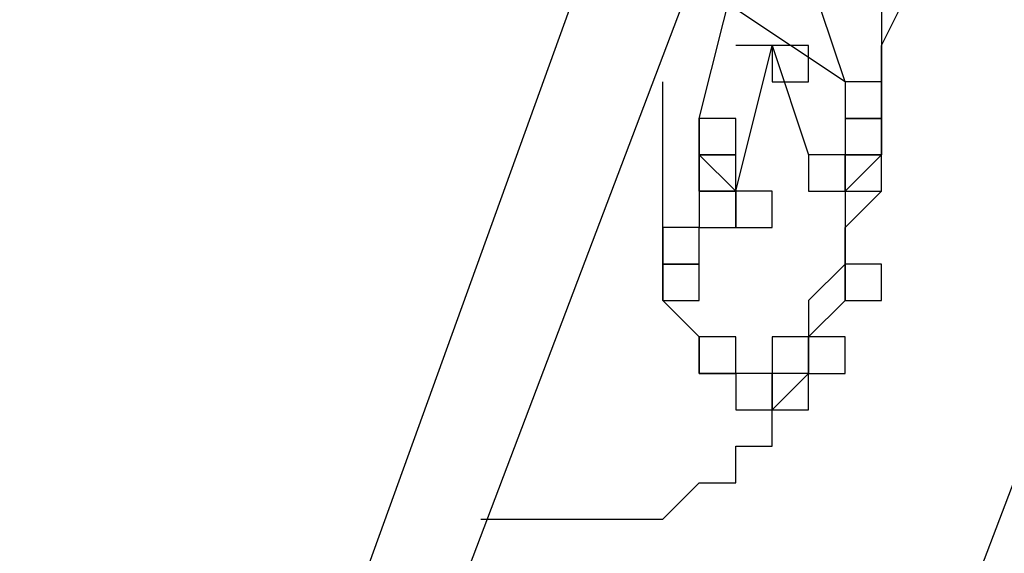
# Model space of a CAD drawing. Units: millimetres. Extents: x 10 to 287, y 10 to 200.
# Drawn here: x 188 to 189, y 51 to 52 of the extents above; entities that cross this region are included whole.
import ezdxf

# ---------------------------------------------------------------- set-up
doc = ezdxf.new("R2010")
doc.units = ezdxf.units.MM
doc.layers.add('Capa_1', color=7, linetype='Continuous')

msp = doc.modelspace()

# ---------------------------------------------------------------- linework, layer by layer
at = {"layer": 'Capa_1', "color": 7, "linetype": 'Continuous'}
for points in [[(187.3629, 49.9229), (187.3629, 49.9229), (196.5916, 75.4499), (196.5916, 75.4499)], [(187.4052, 49.7959), (187.4052, 49.7959), (196.8032, 74.5609), (196.8032, 74.5609)], [(185.8812, 44.2079), (185.8812, 44.2079), (193.3319, 63.8505), (193.3319, 63.8505)], [(188.2942, 51.9549), (188.2942, 51.9549), (188.3366, 52.1242), (188.3366, 52.1242)], [(188.4636, 51.9972), (188.4636, 51.9972), (188.4212, 52.1242), (188.4212, 52.1242)], [(188.5059, 52.0395), (188.5059, 52.0395), (188.5482, 52.1242), (188.5482, 52.1242)], [(188.4636, 51.9972), (188.4636, 51.9972), (188.3366, 52.0819), (188.3366, 52.0819)], [(188.5059, 52.0819), (188.5059, 52.0819), (188.5059, 52.0395), (188.5059, 52.0395)], [(188.3789, 52.0395), (188.3789, 52.0395), (188.3366, 52.0395), (188.3366, 52.0395)], [(188.3789, 52.0395), (188.3789, 52.0395), (188.3366, 52.0395), (188.3366, 52.0395)], [(188.3366, 51.8702), (188.3366, 51.8702), (188.3789, 52.0395), (188.3789, 52.0395)], [(188.3789, 52.0395), (188.3789, 52.0395), (188.4212, 51.9125), (188.4212, 51.9125)], [(188.3789, 52.0395), (188.3789, 52.0395), (188.3789, 51.9972), (188.3789, 51.9972)], [(188.4212, 52.0395), (188.4212, 52.0395), (188.3789, 52.0395), (188.3789, 52.0395)], [(188.3789, 52.0395), (188.3789, 52.0395), (188.3789, 51.9972), (188.3789, 51.9972)], [(188.4212, 52.0395), (188.4212, 52.0395), (188.3789, 52.0395), (188.3789, 52.0395)], [(188.3789, 52.0395), (188.3789, 52.0395), (188.3789, 51.9972), (188.3789, 51.9972)], [(188.4212, 52.0395), (188.4212, 52.0395), (188.3789, 52.0395), (188.3789, 52.0395)], [(188.3789, 52.0395), (188.3789, 52.0395), (188.3789, 51.9972), (188.3789, 51.9972)], [(188.4212, 52.0395), (188.4212, 52.0395), (188.3789, 52.0395), (188.3789, 52.0395)], [(188.3789, 52.0395), (188.3789, 52.0395), (188.3789, 51.9972), (188.3789, 51.9972)], [(188.4212, 52.0395), (188.4212, 52.0395), (188.3789, 52.0395), (188.3789, 52.0395)], [(188.3789, 52.0395), (188.3789, 52.0395), (188.3789, 51.9972), (188.3789, 51.9972)], [(188.4212, 52.0395), (188.4212, 52.0395), (188.3789, 52.0395), (188.3789, 52.0395)], [(188.3789, 52.0395), (188.3789, 52.0395), (188.3789, 51.9972), (188.3789, 51.9972)], [(188.4212, 52.0395), (188.4212, 52.0395), (188.3789, 52.0395), (188.3789, 52.0395)], [(188.3789, 52.0395), (188.3789, 52.0395), (188.3789, 51.9972), (188.3789, 51.9972)], [(188.4212, 52.0395), (188.4212, 52.0395), (188.3789, 52.0395), (188.3789, 52.0395)], [(188.3789, 52.0395), (188.3789, 52.0395), (188.3789, 51.9972), (188.3789, 51.9972)], [(188.4212, 52.0395), (188.4212, 52.0395), (188.3789, 52.0395), (188.3789, 52.0395)], [(188.3789, 52.0395), (188.3789, 52.0395), (188.3789, 51.9972), (188.3789, 51.9972)], [(188.4212, 52.0395), (188.4212, 52.0395), (188.3789, 52.0395), (188.3789, 52.0395)], [(188.3789, 52.0395), (188.3789, 52.0395), (188.3789, 51.9972), (188.3789, 51.9972)], [(188.4212, 52.0395), (188.4212, 52.0395), (188.3789, 52.0395), (188.3789, 52.0395)], [(188.3789, 52.0395), (188.3789, 52.0395), (188.3789, 51.9972), (188.3789, 51.9972)], [(188.4212, 52.0395), (188.4212, 52.0395), (188.3789, 52.0395), (188.3789, 52.0395)], [(188.3789, 52.0395), (188.3789, 52.0395), (188.3789, 51.9972), (188.3789, 51.9972)], [(188.4212, 52.0395), (188.4212, 52.0395), (188.3789, 52.0395), (188.3789, 52.0395)], [(188.3789, 52.0395), (188.3789, 52.0395), (188.3789, 51.9972), (188.3789, 51.9972)], [(188.4212, 52.0395), (188.4212, 52.0395), (188.3789, 52.0395), (188.3789, 52.0395)], [(188.4212, 51.9972), (188.4212, 51.9972), (188.4212, 52.0395), (188.4212, 52.0395)], [(188.4212, 51.9972), (188.4212, 51.9972), (188.4212, 52.0395), (188.4212, 52.0395)], [(188.4212, 51.9972), (188.4212, 51.9972), (188.4212, 52.0395), (188.4212, 52.0395)], [(188.4212, 51.9972), (188.4212, 51.9972), (188.4212, 52.0395), (188.4212, 52.0395)], [(188.4212, 51.9972), (188.4212, 51.9972), (188.4212, 52.0395), (188.4212, 52.0395)], [(188.4212, 51.9972), (188.4212, 51.9972), (188.4212, 52.0395), (188.4212, 52.0395)], [(188.4212, 51.9972), (188.4212, 51.9972), (188.4212, 52.0395), (188.4212, 52.0395)], [(188.4212, 51.9972), (188.4212, 51.9972), (188.4212, 52.0395), (188.4212, 52.0395)], [(188.4212, 51.9972), (188.4212, 51.9972), (188.4212, 52.0395), (188.4212, 52.0395)], [(188.4212, 51.9972), (188.4212, 51.9972), (188.4212, 52.0395), (188.4212, 52.0395)], [(188.4212, 51.9972), (188.4212, 51.9972), (188.4212, 52.0395), (188.4212, 52.0395)], [(188.4212, 51.9972), (188.4212, 51.9972), (188.4212, 52.0395), (188.4212, 52.0395)], [(188.4212, 51.9972), (188.4212, 51.9972), (188.4212, 52.0395), (188.4212, 52.0395)], [(188.4212, 51.9972), (188.4212, 51.9972), (188.4212, 52.0395), (188.4212, 52.0395)], [(188.5059, 51.9972), (188.5059, 51.9972), (188.5059, 52.0395), (188.5059, 52.0395)], [(188.5059, 52.0395), (188.5059, 52.0395), (188.5059, 51.9972), (188.5059, 51.9972)], [(188.2519, 51.9549), (188.2519, 51.9549), (188.2519, 51.9972), (188.2519, 51.9972)], [(188.3789, 51.9972), (188.3789, 51.9972), (188.4212, 51.9972), (188.4212, 51.9972)], [(188.3789, 51.9972), (188.3789, 51.9972), (188.4212, 51.9972), (188.4212, 51.9972)], [(188.3789, 51.9972), (188.3789, 51.9972), (188.4212, 51.9972), (188.4212, 51.9972)], [(188.3789, 51.9972), (188.3789, 51.9972), (188.4212, 51.9972), (188.4212, 51.9972)], [(188.3789, 51.9972), (188.3789, 51.9972), (188.4212, 51.9972), (188.4212, 51.9972)], [(188.3789, 51.9972), (188.3789, 51.9972), (188.4212, 51.9972), (188.4212, 51.9972)], [(188.3789, 51.9972), (188.3789, 51.9972), (188.4212, 51.9972), (188.4212, 51.9972)], [(188.3789, 51.9972), (188.3789, 51.9972), (188.4212, 51.9972), (188.4212, 51.9972)], [(188.3789, 51.9972), (188.3789, 51.9972), (188.4212, 51.9972), (188.4212, 51.9972)], [(188.3789, 51.9972), (188.3789, 51.9972), (188.4212, 51.9972), (188.4212, 51.9972)], [(188.3789, 51.9972), (188.3789, 51.9972), (188.4212, 51.9972), (188.4212, 51.9972)], [(188.3789, 51.9972), (188.3789, 51.9972), (188.4212, 51.9972), (188.4212, 51.9972)], [(188.3789, 51.9972), (188.3789, 51.9972), (188.4212, 51.9972), (188.4212, 51.9972)], [(188.3789, 51.9972), (188.3789, 51.9972), (188.4212, 51.9972), (188.4212, 51.9972)], [(188.4636, 51.9972), (188.4636, 51.9972), (188.4636, 51.9549), (188.4636, 51.9549)], [(188.5059, 51.9972), (188.5059, 51.9972), (188.4636, 51.9972), (188.4636, 51.9972)], [(188.4636, 51.9972), (188.4636, 51.9972), (188.4636, 51.9549), (188.4636, 51.9549)], [(188.5059, 51.9972), (188.5059, 51.9972), (188.4636, 51.9972), (188.4636, 51.9972)], [(188.4636, 51.9972), (188.4636, 51.9972), (188.4636, 51.9549), (188.4636, 51.9549)], [(188.5059, 51.9972), (188.5059, 51.9972), (188.4636, 51.9972), (188.4636, 51.9972)], [(188.4636, 51.9972), (188.4636, 51.9972), (188.4636, 51.9549), (188.4636, 51.9549)], [(188.5059, 51.9972), (188.5059, 51.9972), (188.4636, 51.9972), (188.4636, 51.9972)], [(188.4636, 51.9972), (188.4636, 51.9972), (188.4636, 51.9549), (188.4636, 51.9549)], [(188.5059, 51.9549), (188.5059, 51.9549), (188.5059, 51.9972), (188.5059, 51.9972)], [(188.5059, 51.9549), (188.5059, 51.9549), (188.5059, 51.9972), (188.5059, 51.9972)], [(188.5059, 51.9549), (188.5059, 51.9549), (188.5059, 51.9972), (188.5059, 51.9972)], [(188.5059, 51.9549), (188.5059, 51.9549), (188.5059, 51.9972), (188.5059, 51.9972)], [(188.5059, 51.9549), (188.5059, 51.9549), (188.5059, 51.9972), (188.5059, 51.9972)], [(188.5059, 51.9972), (188.5059, 51.9972), (188.5059, 51.9549), (188.5059, 51.9549)], [(188.2519, 51.8702), (188.2519, 51.8702), (188.2519, 51.9549), (188.2519, 51.9549)], [(188.2942, 51.9125), (188.2942, 51.9125), (188.2942, 51.9549), (188.2942, 51.9549)], [(188.2942, 51.9549), (188.2942, 51.9549), (188.2942, 51.9125), (188.2942, 51.9125)], [(188.3366, 51.9549), (188.3366, 51.9549), (188.2942, 51.9549), (188.2942, 51.9549)], [(188.2942, 51.9549), (188.2942, 51.9549), (188.2942, 51.9125), (188.2942, 51.9125)], [(188.3366, 51.9549), (188.3366, 51.9549), (188.2942, 51.9549), (188.2942, 51.9549)], [(188.3366, 51.9125), (188.3366, 51.9125), (188.3366, 51.9549), (188.3366, 51.9549)], [(188.3366, 51.9125), (188.3366, 51.9125), (188.3366, 51.9549), (188.3366, 51.9549)], [(188.4636, 51.9549), (188.4636, 51.9549), (188.5059, 51.9549), (188.5059, 51.9549)], [(188.4636, 51.9549), (188.4636, 51.9549), (188.5059, 51.9549), (188.5059, 51.9549)], [(188.4636, 51.9549), (188.4636, 51.9549), (188.5059, 51.9549), (188.5059, 51.9549)], [(188.4636, 51.9549), (188.4636, 51.9549), (188.5059, 51.9549), (188.5059, 51.9549)], [(188.4636, 51.9549), (188.4636, 51.9549), (188.4636, 51.9125), (188.4636, 51.9125)], [(188.5059, 51.9549), (188.5059, 51.9549), (188.4636, 51.9549), (188.4636, 51.9549)], [(188.4636, 51.9549), (188.4636, 51.9549), (188.4636, 51.9125), (188.4636, 51.9125)], [(188.5059, 51.9549), (188.5059, 51.9549), (188.4636, 51.9549), (188.4636, 51.9549)], [(188.4636, 51.9549), (188.4636, 51.9549), (188.4636, 51.9125), (188.4636, 51.9125)], [(188.5059, 51.9549), (188.5059, 51.9549), (188.4636, 51.9549), (188.4636, 51.9549)], [(188.4636, 51.9549), (188.4636, 51.9549), (188.4636, 51.9125), (188.4636, 51.9125)], [(188.5059, 51.9125), (188.5059, 51.9125), (188.5059, 51.9549), (188.5059, 51.9549)], [(188.5059, 51.9125), (188.5059, 51.9125), (188.5059, 51.9549), (188.5059, 51.9549)], [(188.5059, 51.9125), (188.5059, 51.9125), (188.5059, 51.9549), (188.5059, 51.9549)], [(188.5059, 51.9125), (188.5059, 51.9125), (188.5059, 51.9549), (188.5059, 51.9549)], [(188.5059, 51.9549), (188.5059, 51.9549), (188.5059, 51.9125), (188.5059, 51.9125)], [(188.3366, 51.8702), (188.3366, 51.8702), (188.2942, 51.9125), (188.2942, 51.9125)], [(188.2942, 51.8702), (188.2942, 51.8702), (188.2942, 51.9125), (188.2942, 51.9125)], [(188.2942, 51.9125), (188.2942, 51.9125), (188.2942, 51.8702), (188.2942, 51.8702)], [(188.3366, 51.9125), (188.3366, 51.9125), (188.2942, 51.9125), (188.2942, 51.9125)], [(188.2942, 51.9125), (188.2942, 51.9125), (188.3366, 51.9125), (188.3366, 51.9125)], [(188.2942, 51.9125), (188.2942, 51.9125), (188.3366, 51.9125), (188.3366, 51.9125)], [(188.3366, 51.8702), (188.3366, 51.8702), (188.3366, 51.9125), (188.3366, 51.9125)], [(188.4212, 51.9125), (188.4212, 51.9125), (188.4212, 51.8702), (188.4212, 51.8702)], [(188.4636, 51.9125), (188.4636, 51.9125), (188.4212, 51.9125), (188.4212, 51.9125)], [(188.4212, 51.9125), (188.4212, 51.9125), (188.4212, 51.8702), (188.4212, 51.8702)], [(188.4636, 51.9125), (188.4636, 51.9125), (188.4212, 51.9125), (188.4212, 51.9125)], [(188.4212, 51.9125), (188.4212, 51.9125), (188.4212, 51.8702), (188.4212, 51.8702)], [(188.4636, 51.9125), (188.4636, 51.9125), (188.4212, 51.9125), (188.4212, 51.9125)], [(188.4212, 51.9125), (188.4212, 51.9125), (188.4212, 51.8702), (188.4212, 51.8702)], [(188.4636, 51.9125), (188.4636, 51.9125), (188.4212, 51.9125), (188.4212, 51.9125)], [(188.4636, 51.9125), (188.4636, 51.9125), (188.4212, 51.9125), (188.4212, 51.9125)], [(188.4212, 51.9125), (188.4212, 51.9125), (188.4212, 51.8702), (188.4212, 51.8702)], [(188.4636, 51.9125), (188.4636, 51.9125), (188.4212, 51.9125), (188.4212, 51.9125)], [(188.4212, 51.9125), (188.4212, 51.9125), (188.4212, 51.8702), (188.4212, 51.8702)], [(188.4636, 51.9125), (188.4636, 51.9125), (188.4212, 51.9125), (188.4212, 51.9125)], [(188.4212, 51.9125), (188.4212, 51.9125), (188.4212, 51.8702), (188.4212, 51.8702)], [(188.4636, 51.9125), (188.4636, 51.9125), (188.4212, 51.9125), (188.4212, 51.9125)], [(188.4212, 51.9125), (188.4212, 51.9125), (188.4212, 51.8702), (188.4212, 51.8702)], [(188.4636, 51.9125), (188.4636, 51.9125), (188.4212, 51.9125), (188.4212, 51.9125)], [(188.4212, 51.9125), (188.4212, 51.9125), (188.4212, 51.8702), (188.4212, 51.8702)], [(188.4636, 51.9125), (188.4636, 51.9125), (188.4212, 51.9125), (188.4212, 51.9125)], [(188.4212, 51.9125), (188.4212, 51.9125), (188.4212, 51.8702), (188.4212, 51.8702)], [(188.4636, 51.9125), (188.4636, 51.9125), (188.4212, 51.9125), (188.4212, 51.9125)], [(188.4212, 51.9125), (188.4212, 51.9125), (188.4212, 51.8702), (188.4212, 51.8702)], [(188.4636, 51.9125), (188.4636, 51.9125), (188.4212, 51.9125), (188.4212, 51.9125)], [(188.4212, 51.9125), (188.4212, 51.9125), (188.4212, 51.8702), (188.4212, 51.8702)], [(188.4636, 51.9125), (188.4636, 51.9125), (188.4212, 51.9125), (188.4212, 51.9125)], [(188.4212, 51.9125), (188.4212, 51.9125), (188.4212, 51.8702), (188.4212, 51.8702)], [(188.4636, 51.9125), (188.4636, 51.9125), (188.4212, 51.9125), (188.4212, 51.9125)], [(188.4636, 51.8702), (188.4636, 51.8702), (188.4636, 51.9125), (188.4636, 51.9125)], [(188.4636, 51.8702), (188.4636, 51.8702), (188.4636, 51.9125), (188.4636, 51.9125)], [(188.4636, 51.8702), (188.4636, 51.8702), (188.4636, 51.9125), (188.4636, 51.9125)], [(188.4636, 51.8702), (188.4636, 51.8702), (188.4636, 51.9125), (188.4636, 51.9125)], [(188.4636, 51.9125), (188.4636, 51.9125), (188.5059, 51.9125), (188.5059, 51.9125)], [(188.4636, 51.9125), (188.4636, 51.9125), (188.5059, 51.9125), (188.5059, 51.9125)], [(188.4636, 51.9125), (188.4636, 51.9125), (188.5059, 51.9125), (188.5059, 51.9125)], [(188.4636, 51.9125), (188.4636, 51.9125), (188.4636, 51.8702), (188.4636, 51.8702)], [(188.5059, 51.9125), (188.5059, 51.9125), (188.4636, 51.9125), (188.4636, 51.9125)], [(188.4636, 51.9125), (188.4636, 51.9125), (188.4636, 51.8702), (188.4636, 51.8702)], [(188.5059, 51.9125), (188.5059, 51.9125), (188.4636, 51.9125), (188.4636, 51.9125)], [(188.4636, 51.9125), (188.4636, 51.9125), (188.4636, 51.8702), (188.4636, 51.8702)], [(188.5059, 51.9125), (188.5059, 51.9125), (188.4636, 51.9125), (188.4636, 51.9125)], [(188.4636, 51.8702), (188.4636, 51.8702), (188.4636, 51.9125), (188.4636, 51.9125)], [(188.4636, 51.8702), (188.4636, 51.8702), (188.4636, 51.9125), (188.4636, 51.9125)], [(188.4636, 51.8702), (188.4636, 51.8702), (188.4636, 51.9125), (188.4636, 51.9125)], [(188.4636, 51.8702), (188.4636, 51.8702), (188.4636, 51.9125), (188.4636, 51.9125)], [(188.4636, 51.8702), (188.4636, 51.8702), (188.4636, 51.9125), (188.4636, 51.9125)], [(188.4636, 51.8702), (188.4636, 51.8702), (188.4636, 51.9125), (188.4636, 51.9125)], [(188.4636, 51.8702), (188.4636, 51.8702), (188.4636, 51.9125), (188.4636, 51.9125)], [(188.4636, 51.8702), (188.4636, 51.8702), (188.4636, 51.9125), (188.4636, 51.9125)], [(188.4636, 51.8702), (188.4636, 51.8702), (188.4636, 51.9125), (188.4636, 51.9125)], [(188.5059, 51.9125), (188.5059, 51.9125), (188.4636, 51.8702), (188.4636, 51.8702)], [(188.5059, 51.8702), (188.5059, 51.8702), (188.5059, 51.9125), (188.5059, 51.9125)], [(188.5059, 51.8702), (188.5059, 51.8702), (188.5059, 51.9125), (188.5059, 51.9125)], [(188.5059, 51.8702), (188.5059, 51.8702), (188.5059, 51.9125), (188.5059, 51.9125)], [(188.5059, 51.8702), (188.5059, 51.8702), (188.5059, 51.9125), (188.5059, 51.9125)], [(188.2519, 51.8279), (188.2519, 51.8279), (188.2519, 51.8702), (188.2519, 51.8702)], [(188.2942, 51.8702), (188.2942, 51.8702), (188.2942, 51.8279), (188.2942, 51.8279)], [(188.3366, 51.8702), (188.3366, 51.8702), (188.2942, 51.8702), (188.2942, 51.8702)], [(188.2942, 51.8702), (188.2942, 51.8702), (188.2942, 51.8279), (188.2942, 51.8279)], [(188.3366, 51.8702), (188.3366, 51.8702), (188.2942, 51.8702), (188.2942, 51.8702)], [(188.2942, 51.8702), (188.2942, 51.8702), (188.2942, 51.8279), (188.2942, 51.8279)], [(188.3366, 51.8702), (188.3366, 51.8702), (188.2942, 51.8702), (188.2942, 51.8702)], [(188.2942, 51.8702), (188.2942, 51.8702), (188.2942, 51.8279), (188.2942, 51.8279)], [(188.3366, 51.8702), (188.3366, 51.8702), (188.2942, 51.8702), (188.2942, 51.8702)], [(188.2942, 51.8702), (188.2942, 51.8702), (188.2942, 51.8279), (188.2942, 51.8279)], [(188.3366, 51.8702), (188.3366, 51.8702), (188.2942, 51.8702), (188.2942, 51.8702)], [(188.2942, 51.8702), (188.2942, 51.8702), (188.3366, 51.8702), (188.3366, 51.8702)], [(188.3366, 51.8702), (188.3366, 51.8702), (188.2942, 51.8702), (188.2942, 51.8702)], [(188.2942, 51.8702), (188.2942, 51.8702), (188.2942, 51.8279), (188.2942, 51.8279)], [(188.3366, 51.8702), (188.3366, 51.8702), (188.2942, 51.8702), (188.2942, 51.8702)], [(188.2942, 51.8702), (188.2942, 51.8702), (188.2942, 51.8279), (188.2942, 51.8279)], [(188.3366, 51.8702), (188.3366, 51.8702), (188.2942, 51.8702), (188.2942, 51.8702)], [(188.2942, 51.8702), (188.2942, 51.8702), (188.2942, 51.8279), (188.2942, 51.8279)], [(188.3366, 51.8702), (188.3366, 51.8702), (188.2942, 51.8702), (188.2942, 51.8702)], [(188.2942, 51.8702), (188.2942, 51.8702), (188.2942, 51.8279), (188.2942, 51.8279)], [(188.3366, 51.8702), (188.3366, 51.8702), (188.2942, 51.8702), (188.2942, 51.8702)], [(188.2942, 51.8702), (188.2942, 51.8702), (188.2942, 51.8279), (188.2942, 51.8279)], [(188.3366, 51.8702), (188.3366, 51.8702), (188.2942, 51.8702), (188.2942, 51.8702)], [(188.2942, 51.8702), (188.2942, 51.8702), (188.2942, 51.8279), (188.2942, 51.8279)], [(188.3366, 51.8702), (188.3366, 51.8702), (188.2942, 51.8702), (188.2942, 51.8702)], [(188.2942, 51.8702), (188.2942, 51.8702), (188.2942, 51.8279), (188.2942, 51.8279)], [(188.3366, 51.8702), (188.3366, 51.8702), (188.2942, 51.8702), (188.2942, 51.8702)], [(188.2942, 51.8702), (188.2942, 51.8702), (188.2942, 51.8279), (188.2942, 51.8279)], [(188.3366, 51.8702), (188.3366, 51.8702), (188.2942, 51.8702), (188.2942, 51.8702)], [(188.2942, 51.8702), (188.2942, 51.8702), (188.2942, 51.8279), (188.2942, 51.8279)], [(188.3366, 51.8702), (188.3366, 51.8702), (188.2942, 51.8702), (188.2942, 51.8702)], [(188.3366, 51.8279), (188.3366, 51.8279), (188.3366, 51.8702), (188.3366, 51.8702)], [(188.3366, 51.8279), (188.3366, 51.8279), (188.3366, 51.8702), (188.3366, 51.8702)], [(188.3366, 51.8279), (188.3366, 51.8279), (188.3366, 51.8702), (188.3366, 51.8702)], [(188.3366, 51.8279), (188.3366, 51.8279), (188.3366, 51.8702), (188.3366, 51.8702)], [(188.3366, 51.8279), (188.3366, 51.8279), (188.3366, 51.8702), (188.3366, 51.8702)], [(188.3366, 51.8702), (188.3366, 51.8702), (188.3366, 51.8279), (188.3366, 51.8279)], [(188.3789, 51.8702), (188.3789, 51.8702), (188.3366, 51.8702), (188.3366, 51.8702)], [(188.3366, 51.8702), (188.3366, 51.8702), (188.3366, 51.8279), (188.3366, 51.8279)], [(188.3789, 51.8702), (188.3789, 51.8702), (188.3366, 51.8702), (188.3366, 51.8702)], [(188.3366, 51.8279), (188.3366, 51.8279), (188.3366, 51.8702), (188.3366, 51.8702)], [(188.3366, 51.8279), (188.3366, 51.8279), (188.3366, 51.8702), (188.3366, 51.8702)], [(188.3366, 51.8279), (188.3366, 51.8279), (188.3366, 51.8702), (188.3366, 51.8702)], [(188.3366, 51.8279), (188.3366, 51.8279), (188.3366, 51.8702), (188.3366, 51.8702)], [(188.3366, 51.8279), (188.3366, 51.8279), (188.3366, 51.8702), (188.3366, 51.8702)], [(188.3366, 51.8279), (188.3366, 51.8279), (188.3366, 51.8702), (188.3366, 51.8702)], [(188.3366, 51.8279), (188.3366, 51.8279), (188.3366, 51.8702), (188.3366, 51.8702)], [(188.3366, 51.8279), (188.3366, 51.8279), (188.3366, 51.8702), (188.3366, 51.8702)], [(188.3366, 51.8279), (188.3366, 51.8279), (188.3366, 51.8702), (188.3366, 51.8702)], [(188.3789, 51.8279), (188.3789, 51.8279), (188.3789, 51.8702), (188.3789, 51.8702)], [(188.3789, 51.8279), (188.3789, 51.8279), (188.3789, 51.8702), (188.3789, 51.8702)], [(188.4212, 51.8702), (188.4212, 51.8702), (188.4636, 51.8702), (188.4636, 51.8702)], [(188.4212, 51.8702), (188.4212, 51.8702), (188.4636, 51.8702), (188.4636, 51.8702)], [(188.4212, 51.8702), (188.4212, 51.8702), (188.4636, 51.8702), (188.4636, 51.8702)], [(188.4212, 51.8702), (188.4212, 51.8702), (188.4636, 51.8702), (188.4636, 51.8702)], [(188.4212, 51.8702), (188.4212, 51.8702), (188.4636, 51.8702), (188.4636, 51.8702)], [(188.4212, 51.8702), (188.4212, 51.8702), (188.4636, 51.8702), (188.4636, 51.8702)], [(188.4212, 51.8702), (188.4212, 51.8702), (188.4636, 51.8702), (188.4636, 51.8702)], [(188.4212, 51.8702), (188.4212, 51.8702), (188.4636, 51.8702), (188.4636, 51.8702)], [(188.4212, 51.8702), (188.4212, 51.8702), (188.4636, 51.8702), (188.4636, 51.8702)], [(188.4212, 51.8702), (188.4212, 51.8702), (188.4636, 51.8702), (188.4636, 51.8702)], [(188.4212, 51.8702), (188.4212, 51.8702), (188.4636, 51.8702), (188.4636, 51.8702)], [(188.4212, 51.8702), (188.4212, 51.8702), (188.4636, 51.8702), (188.4636, 51.8702)], [(188.4212, 51.8702), (188.4212, 51.8702), (188.4636, 51.8702), (188.4636, 51.8702)], [(188.4636, 51.8279), (188.4636, 51.8279), (188.5059, 51.8702), (188.5059, 51.8702)], [(188.4636, 51.8702), (188.4636, 51.8702), (188.5059, 51.8702), (188.5059, 51.8702)], [(188.4636, 51.8702), (188.4636, 51.8702), (188.5059, 51.8702), (188.5059, 51.8702)], [(188.4636, 51.8702), (188.4636, 51.8702), (188.5059, 51.8702), (188.5059, 51.8702)], [(188.4636, 51.8702), (188.4636, 51.8702), (188.4636, 51.8279), (188.4636, 51.8279)], [(188.2519, 51.7855), (188.2519, 51.7855), (188.2519, 51.8279), (188.2519, 51.8279)], [(188.2519, 51.8279), (188.2519, 51.8279), (188.2519, 51.7855), (188.2519, 51.7855)], [(188.2942, 51.8279), (188.2942, 51.8279), (188.2519, 51.8279), (188.2519, 51.8279)], [(188.2942, 51.8279), (188.2942, 51.8279), (188.3366, 51.8279), (188.3366, 51.8279)], [(188.2942, 51.8279), (188.2942, 51.8279), (188.3366, 51.8279), (188.3366, 51.8279)], [(188.2942, 51.8279), (188.2942, 51.8279), (188.3366, 51.8279), (188.3366, 51.8279)], [(188.2942, 51.8279), (188.2942, 51.8279), (188.3366, 51.8279), (188.3366, 51.8279)], [(188.2942, 51.8279), (188.2942, 51.8279), (188.3366, 51.8279), (188.3366, 51.8279)], [(188.2942, 51.7855), (188.2942, 51.7855), (188.2942, 51.8279), (188.2942, 51.8279)], [(188.2942, 51.8279), (188.2942, 51.8279), (188.3366, 51.8279), (188.3366, 51.8279)], [(188.2942, 51.8279), (188.2942, 51.8279), (188.3366, 51.8279), (188.3366, 51.8279)], [(188.2942, 51.8279), (188.2942, 51.8279), (188.3366, 51.8279), (188.3366, 51.8279)], [(188.2942, 51.8279), (188.2942, 51.8279), (188.3366, 51.8279), (188.3366, 51.8279)], [(188.2942, 51.8279), (188.2942, 51.8279), (188.3366, 51.8279), (188.3366, 51.8279)], [(188.2942, 51.8279), (188.2942, 51.8279), (188.3366, 51.8279), (188.3366, 51.8279)], [(188.2942, 51.8279), (188.2942, 51.8279), (188.3366, 51.8279), (188.3366, 51.8279)], [(188.2942, 51.8279), (188.2942, 51.8279), (188.3366, 51.8279), (188.3366, 51.8279)], [(188.2942, 51.8279), (188.2942, 51.8279), (188.3366, 51.8279), (188.3366, 51.8279)], [(188.3366, 51.8279), (188.3366, 51.8279), (188.3789, 51.8279), (188.3789, 51.8279)], [(188.3366, 51.8279), (188.3366, 51.8279), (188.3789, 51.8279), (188.3789, 51.8279)], [(188.4636, 51.7855), (188.4636, 51.7855), (188.4636, 51.8279), (188.4636, 51.8279)], [(188.4636, 51.8279), (188.4636, 51.8279), (188.4636, 51.7855), (188.4636, 51.7855)], [(188.2519, 51.7855), (188.2519, 51.7855), (188.2519, 51.7432), (188.2519, 51.7432)], [(188.2942, 51.7855), (188.2942, 51.7855), (188.2519, 51.7855), (188.2519, 51.7855)], [(188.2519, 51.7855), (188.2519, 51.7855), (188.2942, 51.7855), (188.2942, 51.7855)], [(188.2519, 51.7432), (188.2519, 51.7432), (188.2519, 51.7855), (188.2519, 51.7855)], [(188.2942, 51.7432), (188.2942, 51.7432), (188.2942, 51.7855), (188.2942, 51.7855)], [(188.4636, 51.7855), (188.4636, 51.7855), (188.4212, 51.7432), (188.4212, 51.7432)], [(188.4636, 51.7432), (188.4636, 51.7432), (188.4636, 51.7855), (188.4636, 51.7855)], [(188.4636, 51.7855), (188.4636, 51.7855), (188.4636, 51.7432), (188.4636, 51.7432)], [(188.5059, 51.7855), (188.5059, 51.7855), (188.4636, 51.7855), (188.4636, 51.7855)], [(188.5059, 51.7432), (188.5059, 51.7432), (188.5059, 51.7855), (188.5059, 51.7855)], [(188.2519, 51.7432), (188.2519, 51.7432), (188.2942, 51.7432), (188.2942, 51.7432)], [(188.2942, 51.7009), (188.2942, 51.7009), (188.2519, 51.7432), (188.2519, 51.7432)], [(188.4212, 51.7009), (188.4212, 51.7009), (188.4636, 51.7432), (188.4636, 51.7432)], [(188.4212, 51.7432), (188.4212, 51.7432), (188.4212, 51.7009), (188.4212, 51.7009)], [(188.4636, 51.7432), (188.4636, 51.7432), (188.5059, 51.7432), (188.5059, 51.7432)], [(188.2942, 51.6585), (188.2942, 51.6585), (188.2942, 51.7009), (188.2942, 51.7009)], [(188.2942, 51.7009), (188.2942, 51.7009), (188.2942, 51.6585), (188.2942, 51.6585)], [(188.3366, 51.7009), (188.3366, 51.7009), (188.2942, 51.7009), (188.2942, 51.7009)], [(188.2942, 51.7009), (188.2942, 51.7009), (188.2942, 51.6585), (188.2942, 51.6585)], [(188.3366, 51.7009), (188.3366, 51.7009), (188.2942, 51.7009), (188.2942, 51.7009)], [(188.2942, 51.7009), (188.2942, 51.7009), (188.2942, 51.6585), (188.2942, 51.6585)], [(188.3366, 51.7009), (188.3366, 51.7009), (188.2942, 51.7009), (188.2942, 51.7009)], [(188.2942, 51.7009), (188.2942, 51.7009), (188.2942, 51.6585), (188.2942, 51.6585)], [(188.3366, 51.7009), (188.3366, 51.7009), (188.2942, 51.7009), (188.2942, 51.7009)], [(188.3366, 51.6585), (188.3366, 51.6585), (188.3366, 51.7009), (188.3366, 51.7009)], [(188.3366, 51.6585), (188.3366, 51.6585), (188.3366, 51.7009), (188.3366, 51.7009)], [(188.3366, 51.6585), (188.3366, 51.6585), (188.3366, 51.7009), (188.3366, 51.7009)], [(188.3366, 51.6585), (188.3366, 51.6585), (188.3366, 51.7009), (188.3366, 51.7009)], [(188.4212, 51.7009), (188.4212, 51.7009), (188.3789, 51.7009), (188.3789, 51.7009)], [(188.3789, 51.7009), (188.3789, 51.7009), (188.3789, 51.6585), (188.3789, 51.6585)], [(188.4212, 51.6585), (188.4212, 51.6585), (188.4212, 51.7009), (188.4212, 51.7009)], [(188.4212, 51.7009), (188.4212, 51.7009), (188.4212, 51.6585), (188.4212, 51.6585)], [(188.4636, 51.7009), (188.4636, 51.7009), (188.4212, 51.7009), (188.4212, 51.7009)], [(188.4212, 51.7009), (188.4212, 51.7009), (188.4212, 51.6585), (188.4212, 51.6585)], [(188.4636, 51.7009), (188.4636, 51.7009), (188.4212, 51.7009), (188.4212, 51.7009)], [(188.4636, 51.6585), (188.4636, 51.6585), (188.4636, 51.7009), (188.4636, 51.7009)], [(188.4636, 51.6585), (188.4636, 51.6585), (188.4636, 51.7009), (188.4636, 51.7009)], [(188.3366, 51.6585), (188.3366, 51.6585), (188.2942, 51.6585), (188.2942, 51.6585)], [(188.2942, 51.6585), (188.2942, 51.6585), (188.3366, 51.6585), (188.3366, 51.6585)], [(188.2942, 51.6585), (188.2942, 51.6585), (188.3366, 51.6585), (188.3366, 51.6585)], [(188.2942, 51.6585), (188.2942, 51.6585), (188.3366, 51.6585), (188.3366, 51.6585)], [(188.2942, 51.6585), (188.2942, 51.6585), (188.3366, 51.6585), (188.3366, 51.6585)], [(188.3789, 51.6585), (188.3789, 51.6585), (188.3366, 51.6585), (188.3366, 51.6585)], [(188.3366, 51.6585), (188.3366, 51.6585), (188.3366, 51.6162), (188.3366, 51.6162)], [(188.3789, 51.6585), (188.3789, 51.6585), (188.3366, 51.6585), (188.3366, 51.6585)], [(188.3366, 51.6585), (188.3366, 51.6585), (188.3366, 51.6162), (188.3366, 51.6162)], [(188.3789, 51.6585), (188.3789, 51.6585), (188.3366, 51.6585), (188.3366, 51.6585)], [(188.3366, 51.6585), (188.3366, 51.6585), (188.3366, 51.6162), (188.3366, 51.6162)], [(188.3789, 51.6585), (188.3789, 51.6585), (188.3366, 51.6585), (188.3366, 51.6585)], [(188.3366, 51.6585), (188.3366, 51.6585), (188.3366, 51.6162), (188.3366, 51.6162)], [(188.3789, 51.6585), (188.3789, 51.6585), (188.3366, 51.6585), (188.3366, 51.6585)], [(188.3366, 51.6585), (188.3366, 51.6585), (188.3366, 51.6162), (188.3366, 51.6162)], [(188.3789, 51.6585), (188.3789, 51.6585), (188.3366, 51.6585), (188.3366, 51.6585)], [(188.3789, 51.6162), (188.3789, 51.6162), (188.4212, 51.6585), (188.4212, 51.6585)], [(188.3789, 51.6585), (188.3789, 51.6585), (188.3789, 51.6162), (188.3789, 51.6162)], [(188.4212, 51.6585), (188.4212, 51.6585), (188.3789, 51.6585), (188.3789, 51.6585)], [(188.3789, 51.6585), (188.3789, 51.6585), (188.3789, 51.6162), (188.3789, 51.6162)], [(188.4212, 51.6585), (188.4212, 51.6585), (188.3789, 51.6585), (188.3789, 51.6585)], [(188.3789, 51.6585), (188.3789, 51.6585), (188.3789, 51.6162), (188.3789, 51.6162)], [(188.4212, 51.6585), (188.4212, 51.6585), (188.3789, 51.6585), (188.3789, 51.6585)], [(188.3789, 51.6585), (188.3789, 51.6585), (188.3789, 51.6162), (188.3789, 51.6162)], [(188.4212, 51.6585), (188.4212, 51.6585), (188.3789, 51.6585), (188.3789, 51.6585)], [(188.3789, 51.6162), (188.3789, 51.6162), (188.3789, 51.6585), (188.3789, 51.6585)], [(188.3789, 51.6162), (188.3789, 51.6162), (188.3789, 51.6585), (188.3789, 51.6585)], [(188.3789, 51.6162), (188.3789, 51.6162), (188.3789, 51.6585), (188.3789, 51.6585)], [(188.3789, 51.6162), (188.3789, 51.6162), (188.3789, 51.6585), (188.3789, 51.6585)], [(188.3789, 51.6162), (188.3789, 51.6162), (188.3789, 51.6585), (188.3789, 51.6585)], [(188.4212, 51.6585), (188.4212, 51.6585), (188.4636, 51.6585), (188.4636, 51.6585)], [(188.4212, 51.6585), (188.4212, 51.6585), (188.4636, 51.6585), (188.4636, 51.6585)], [(188.4212, 51.6162), (188.4212, 51.6162), (188.4212, 51.6585), (188.4212, 51.6585)], [(188.4212, 51.6162), (188.4212, 51.6162), (188.4212, 51.6585), (188.4212, 51.6585)], [(188.4212, 51.6162), (188.4212, 51.6162), (188.4212, 51.6585), (188.4212, 51.6585)], [(188.4212, 51.6162), (188.4212, 51.6162), (188.4212, 51.6585), (188.4212, 51.6585)], [(188.3366, 51.6162), (188.3366, 51.6162), (188.3789, 51.6162), (188.3789, 51.6162)], [(188.3366, 51.6162), (188.3366, 51.6162), (188.3789, 51.6162), (188.3789, 51.6162)], [(188.3366, 51.6162), (188.3366, 51.6162), (188.3789, 51.6162), (188.3789, 51.6162)], [(188.3366, 51.6162), (188.3366, 51.6162), (188.3789, 51.6162), (188.3789, 51.6162)], [(188.3366, 51.6162), (188.3366, 51.6162), (188.3789, 51.6162), (188.3789, 51.6162)], [(188.3789, 51.5739), (188.3789, 51.5739), (188.3789, 51.6162), (188.3789, 51.6162)], [(188.3789, 51.6162), (188.3789, 51.6162), (188.4212, 51.6162), (188.4212, 51.6162)], [(188.3789, 51.6162), (188.3789, 51.6162), (188.4212, 51.6162), (188.4212, 51.6162)], [(188.3789, 51.6162), (188.3789, 51.6162), (188.4212, 51.6162), (188.4212, 51.6162)], [(188.3789, 51.6162), (188.3789, 51.6162), (188.4212, 51.6162), (188.4212, 51.6162)], [(188.3366, 51.5315), (188.3366, 51.5315), (188.3366, 51.5739), (188.3366, 51.5739)], [(188.3366, 51.5739), (188.3366, 51.5739), (188.3789, 51.5739), (188.3789, 51.5739)], [(188.2519, 51.4892), (188.2519, 51.4892), (188.2942, 51.5315), (188.2942, 51.5315)], [(188.2942, 51.5315), (188.2942, 51.5315), (188.3366, 51.5315), (188.3366, 51.5315)], [(188.0402, 51.4892), (188.0402, 51.4892), (188.0826, 51.4892), (188.0826, 51.4892)], [(188.0826, 51.4892), (188.0826, 51.4892), (188.1249, 51.4892), (188.1249, 51.4892)], [(188.1249, 51.4892), (188.1249, 51.4892), (188.1672, 51.4892), (188.1672, 51.4892)], [(188.1672, 51.4892), (188.1672, 51.4892), (188.2096, 51.4892), (188.2096, 51.4892)], [(188.2096, 51.4892), (188.2096, 51.4892), (188.2519, 51.4892), (188.2519, 51.4892)]]:
    msp.add_open_spline(points, degree=3, dxfattribs=at)

doc.saveas('drawing.dxf')
